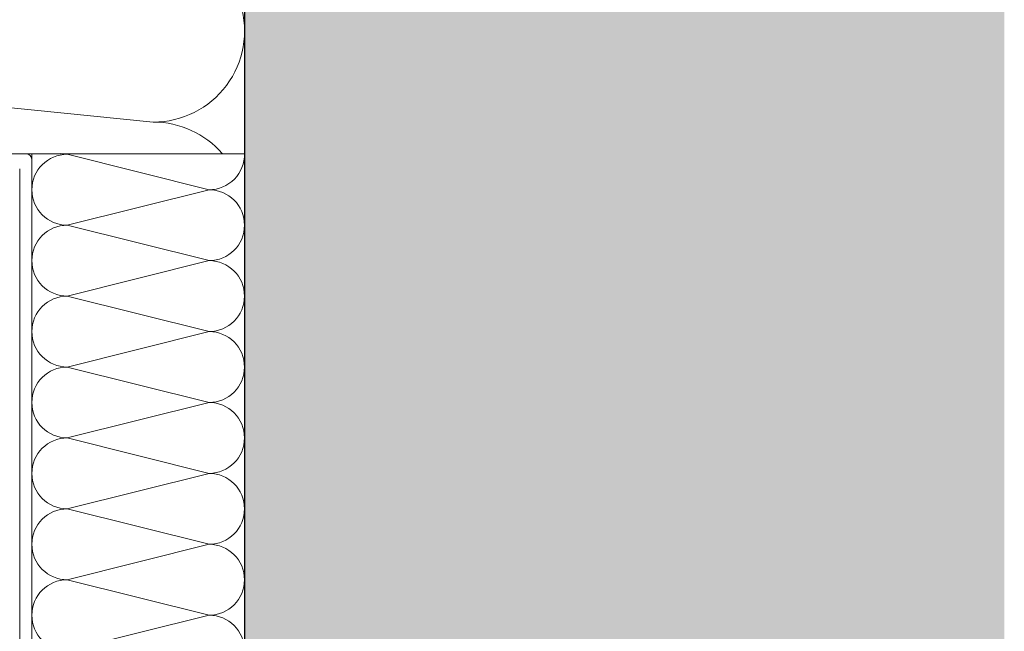
# Model space of a CAD drawing. Units: millimetres. Extents: x 2244 to 6151, y 1230 to 3888.
# Drawn here: x 4876 to 5038, y 1887 to 1987 of the extents above; entities that cross this region are included whole.
import ezdxf

# ---------------------------------------------------------------- set-up
doc = ezdxf.new("R2010")
doc.units = ezdxf.units.MM
doc.layers.add('90%', color=7, linetype='Continuous', transparency=0.9)
doc.layers.add('Breite Volllinie', color=7, linetype='Continuous', lineweight=30)
doc.layers.add('Schmale Volllinie_Grau', color=252, linetype='Continuous', lineweight=13)

# ---------------------------------------------------------------- blocks, each defined once
blk = doc.blocks.new('Jalousie')
at = {"layer": 'Schmale Volllinie_Grau'}
for p, q in [((-1.03, 0), (-144.05, 0)), ((-0.03, 0), (-0.03, -217.5)), ((-0.03, 0), (34.95, 0)), ((5.8, -0.1), (6.21, 0)), ((34.95, -217.5), (34.95, 0)), ((29.12, -5.93), (5.8, -0.1)), ((-2.03, -2.5), (-2.03, -217.5)), ((5.8, -11.76), (29.12, -5.93)), ((29.12, -17.59), (5.8, -11.76)), ((5.8, -23.42), (29.12, -17.59)), ((29.12, -29.25), (5.8, -23.42)), ((5.8, -35.08), (29.12, -29.25)), ((29.12, -40.91), (5.8, -35.08)), ((5.8, -46.74), (29.12, -40.91)), ((29.12, -52.57), (5.8, -46.74)), ((5.8, -58.4), (29.12, -52.57)), ((29.12, -64.23), (5.8, -58.4)), ((5.8, -70.06), (29.12, -64.23)), ((29.12, -75.89), (5.8, -70.06)), ((5.8, -81.72), (29.12, -75.89))]:
    blk.add_line(p, q, dxfattribs=at)
for centre, radius, start, end in [((-1.03, -1), 1, 0, 89.9999), ((5.8, 5.73), 5.83, 259.127, 270), ((29.12, -0.1), 5.83, 270, 1.0286), ((5.8, -5.93), 5.83, 90, 270), ((29.12, -11.76), 5.83, 270, 90), ((5.8, -17.59), 5.83, 90, 270), ((29.12, -23.42), 5.83, 270, 90), ((5.8, -29.25), 5.83, 90, 270), ((29.12, -35.08), 5.83, 270, 90), ((5.8, -40.91), 5.83, 90, 270), ((29.12, -46.74), 5.83, 270, 90), ((5.8, -52.57), 5.83, 90, 270), ((29.12, -58.4), 5.83, 270, 90), ((5.8, -64.23), 5.83, 90, 270), ((29.12, -70.06), 5.83, 270, 90), ((5.8, -75.89), 5.83, 90, 270), ((29.12, -81.72), 5.83, 270, 90)]:
    blk.add_arc(centre, radius, start, end, dxfattribs=at)

msp = doc.modelspace()

# ---------------------------------------------------------------- hatches: boundary and pattern name
at = {"layer": '90%'}
h = msp.add_hatch(color=256, dxfattribs=at)
h.dxf.hatch_style = 1
h.paths.add_polyline_path([(4913.05, 1793.65), (5038.05, 1793.65), (5038.05, 2256.38), (4913.05, 2256.38)])

# ---------------------------------------------------------------- linework, layer by layer
at = {"layer": 'Breite Volllinie'}
msp.add_line((4913.05, 2256.38), (4913.05, 1793.65), dxfattribs=at)
at = {"layer": 'Schmale Volllinie_Grau'}
for p, q in [((4748.05, 1985.36), (4898.05, 1970.36)), ((4913.05, 1965.17), (4733.05, 1965.17))]:
    msp.add_line(p, q, dxfattribs=at)
for centre, start, end in [((4898.05, 1985.36), 270, 16.6646), ((4898.05, 1955.36), 40.8799, 90)]:
    msp.add_arc(centre, 15, start, end, dxfattribs=at)

# ---------------------------------------------------------------- block references
msp.add_blockref('Jalousie', (4878.1, 1965.17), dxfattribs=at)

doc.saveas('drawing.dxf')
